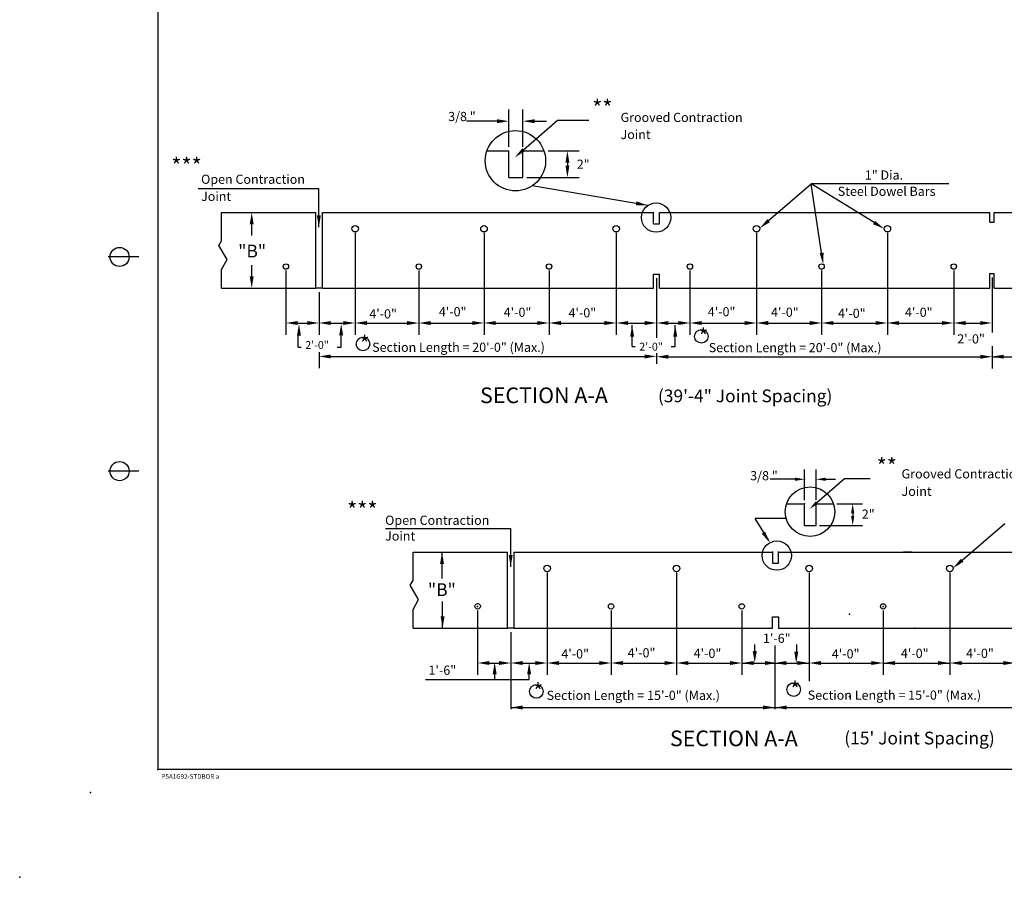
# Model space of a CAD drawing. Extents: x 212.2 to 253.9, y -5.4 to 23.1.
# Drawn here: x 212.2 to 227.6, y -5.4 to 8 of the extents above; entities that cross this region are included whole.
import ezdxf

# ---------------------------------------------------------------- set-up
doc = ezdxf.new("R2010")
doc.units = 0
for name, color, linetype in [('1', 7, 'CONTINUOUS'), ('3', 7, 'CONTINUOUS'), ('6', 7, 'CONTINUOUS')]:
    doc.layers.add(name, color=color, linetype=linetype)
doc.styles.add('MONOTXT', font='MONOTXT', dxfattribs={"height": 0.2})

# ---------------------------------------------------------------- blocks, each defined once
blk = doc.blocks.new('TRANS')
at = {"layer": '1', "color": 110, "linetype": 'CONTINUOUS'}
blk.add_point((-1.056, -25.56), dxfattribs=at)
at = {"layer": '1', "color": 7, "linetype": 'CONTINUOUS'}
blk.add_point((-2.1665, -26.8913), dxfattribs=at)

msp = doc.modelspace()

# ---------------------------------------------------------------- linework, layer by layer
at = {"layer": '1', "color": 140, "linetype": 'CONTINUOUS'}
for p, q in [((214.3576, 21.4415), (214.3576, -3.7585)), ((214.0576, 4.2815), (213.5776, 4.2815)), ((214.0576, 0.9215), (213.5776, 0.9215)), ((253.3576, -3.7585), (214.3576, -3.7585))]:
    msp.add_line(p, q, dxfattribs=at)
at = {"layer": '1', "color": 7, "linetype": 'CONTINUOUS'}
for p, q in [((219.8594, 6.0081), (219.8594, 6.5953)), ((220.0793, 6.0081), (220.0793, 6.5953)), ((219.49, 6.4106), (219.1988, 6.4106)), ((219.6747, 6.4106), (219.49, 6.4106)), ((220.264, 6.4106), (220.4487, 6.4106)), ((220.4758, 5.944), (220.9635, 5.944)), ((220.7788, 5.7593), (220.7788, 5.7111)), ((220.1435, 5.5264), (220.9635, 5.5264)), ((215.8285, 4.6187), (215.8285, 4.7937)), ((217.4501, 4.6602), (217.4501, 3.0604)), ((217.4501, 4.6602), (217.4501, 3.0604)), ((219.471, 4.6602), (219.471, 3.0604)), ((219.471, 4.6602), (219.471, 3.0604)), ((221.5443, 4.6602), (221.5443, 3.0604)), ((221.5443, 4.6602), (221.5443, 3.0604)), ((223.7432, 4.6602), (223.7432, 3.0604)), ((223.7432, 4.6602), (223.7432, 3.0604)), ((225.7955, 4.6602), (225.7955, 3.0604)), ((225.7955, 4.6602), (225.7955, 3.0604)), ((215.8285, 3.9765), (215.8285, 4.1527)), ((216.3655, 4.0666), (216.3655, 3.0604)), ((218.4492, 4.0666), (218.4492, 3.0604)), ((218.4492, 4.0666), (218.4492, 3.0604)), ((220.4911, 4.0666), (220.4911, 3.0604)), ((220.4911, 4.0666), (220.4911, 3.0604)), ((222.7004, 4.0666), (222.7004, 3.0604)), ((222.7005, 4.0666), (222.7005, 3.0604)), ((224.7633, 4.0666), (224.7633, 3.0604)), ((224.7633, 4.0666), (224.7633, 3.0604)), ((226.8365, 4.0666), (226.8365, 3.0604)), ((226.8365, 4.0666), (226.8365, 3.0604)), ((222.176, 3.9459), (222.176, 3.0604)), ((222.1761, 3.9459), (222.1761, 3.0604)), ((222.1761, 3.9459), (222.1761, 3.0131)), ((222.1761, 3.9459), (222.1761, 3.0297)), ((227.4379, 3.9588), (227.4379, 3.0947)), ((227.4379, 3.9588), (227.4379, 3.1232)), ((216.8845, 3.7277), (216.8845, 3.0604)), ((216.8845, 3.7277), (216.8845, 3.0604)), ((216.8845, 3.7277), (216.8845, 3.0733)), ((216.5501, 3.2451), (216.6999, 3.2451)), ((217.0692, 3.2451), (217.2654, 3.2451)), ((217.6348, 3.2451), (218.2645, 3.2451)), ((218.6339, 3.2451), (219.2863, 3.2451)), ((219.6557, 3.2451), (220.3064, 3.2451)), ((220.6758, 3.2451), (221.3596, 3.2451)), ((221.729, 3.2451), (221.9915, 3.2451)), ((222.3607, 3.2451), (222.5158, 3.2451)), ((222.8852, 3.2451), (223.5585, 3.2451)), ((223.9278, 3.2451), (224.5786, 3.2451)), ((224.9479, 3.2451), (225.6109, 3.2451)), ((225.9802, 3.2451), (226.6519, 3.2451)), ((227.0212, 3.2451), (227.2532, 3.2451)), ((221.7929, 2.8744), (221.7929, 3.213)), ((222.4689, 2.8744), (222.4689, 3.213)), ((216.5557, 2.8672), (216.5557, 3.0743)), ((217.2317, 2.8672), (217.2317, 3.0634)), ((216.5557, 2.8672), (216.6065, 2.8672)), ((216.8845, 2.7885), (216.8845, 2.5361)), ((217.1686, 2.8672), (217.2317, 2.8672)), ((221.7929, 2.8744), (221.8437, 2.8744)), ((222.4058, 2.8744), (222.4689, 2.8744)), ((227.4379, 2.8811), (227.4379, 2.5309)), ((217.0692, 2.7208), (221.9915, 2.7208)), ((222.1761, 2.7713), (222.1761, 2.6046)), ((222.3608, 2.7156), (227.2532, 2.7156)), ((224.4977, 0.4637), (224.4977, 0.9452)), ((224.678, 0.4637), (224.678, 0.9452)), ((224.1948, 0.7938), (223.956, 0.7938)), ((224.3462, 0.7938), (224.1948, 0.7938)), ((224.8294, 0.7938), (224.9809, 0.7938)), ((225.0031, 0.4111), (225.403, 0.4111)), ((225.2516, 0.2597), (225.2516, 0.2202)), ((224.7306, 0.0687), (225.403, 0.0687)), ((218.8127, -0.7625), (218.8127, -0.3488)), ((226.1811, -0.3488), (226.0504, -0.3488)), ((220.4599, -0.6682), (220.4599, -2.2739)), ((220.4599, -0.6682), (220.4599, -2.2739)), ((222.4883, -0.6682), (222.4883, -2.2739)), ((222.4883, -0.6682), (222.4883, -2.2739)), ((224.5692, -0.6682), (224.5692, -2.3737)), ((224.5692, -0.6682), (224.5692, -2.2739)), ((226.7762, -0.6682), (226.7762, -2.2739)), ((226.7762, -0.6682), (226.7762, -2.2739)), ((218.8215, -1.5397), (218.8215, -1.1245)), ((219.3714, -1.2639), (219.3714, -2.2739)), ((221.4627, -1.264), (221.4627, -2.2739)), ((221.4627, -1.264), (221.4627, -2.2739)), ((223.5121, -1.264), (223.5121, -2.2739)), ((223.5121, -1.264), (223.5121, -2.2739)), ((225.7296, -1.264), (225.7296, -2.2739)), ((225.7296, -1.264), (225.7296, -2.2739)), ((226.2904, -1.5397), (226.4212, -1.5397)), ((219.8923, -1.6041), (219.8923, -2.2739)), ((219.8923, -1.6041), (219.8923, -2.2739)), ((219.8923, -1.6041), (219.8923, -2.8127)), ((223.7161, -1.9957), (223.7161, -1.7988)), ((224.0331, -1.8115), (224.0331, -2.8127)), ((224.3739, -1.9957), (224.3739, -1.7988)), ((219.5566, -2.0885), (219.707, -2.0885)), ((220.0776, -2.0885), (220.2746, -2.0885)), ((220.1789, -2.3466), (220.1789, -2.1497)), ((220.6452, -2.0885), (221.2774, -2.0885)), ((221.6481, -2.0885), (222.3029, -2.0885)), ((222.6737, -2.0885), (223.3267, -2.0885)), ((223.5121, -2.0885), (224.5692, -2.0885)), ((224.7547, -2.0885), (225.3886, -2.0885)), ((225.3886, -2.0885), (225.5442, -2.0885)), ((225.7296, -2.0885), (226.7762, -2.0885)), ((226.9614, -2.0885), (227.6146, -2.0885)), ((219.6389, -2.3466), (219.6389, -2.2004)), ((218.5546, -2.3466), (220.1789, -2.3466)), ((219.8923, -2.7858), (224.0331, -2.7858)), ((224.0331, -2.7858), (228.3195, -2.7858))]:
    msp.add_line(p, q, dxfattribs=at)
at = {"layer": '1', "color": 233, "linetype": 'CONTINUOUS'}
for p, q in [((219.5165, 5.944), (219.8594, 5.944)), ((219.8594, 5.5264), (219.8594, 5.944)), ((220.0793, 5.5264), (220.0793, 5.944)), ((220.0793, 5.944), (220.4116, 5.944)), ((219.8594, 5.5264), (220.0793, 5.5264)), ((215.3557, 4.9784), (216.8322, 4.9784)), ((215.3557, 4.5337), (215.3557, 4.9784)), ((216.8322, 3.7919), (216.8322, 4.9784)), ((216.9369, 3.7919), (216.9369, 4.9784)), ((216.9369, 4.9784), (222.13, 4.9784)), ((222.13, 4.7983), (222.13, 4.9784)), ((222.2224, 4.7983), (222.2224, 4.9784)), ((222.2224, 4.9784), (227.4039, 4.9784)), ((227.4039, 4.8278), (227.4039, 4.9784)), ((227.4718, 4.8278), (227.4718, 4.9784)), ((227.4718, 4.9784), (227.9524, 4.9784)), ((222.13, 4.7983), (222.2224, 4.7983)), ((227.4039, 4.8278), (227.4718, 4.8278)), ((215.3135, 4.4611), (215.3557, 4.5337)), ((215.444, 4.239), (215.3135, 4.4611)), ((215.3557, 4.0836), (215.444, 4.239)), ((215.3557, 3.7919), (215.3557, 4.0836)), ((227.4039, 3.7919), (227.4039, 4.0229)), ((227.4039, 4.0229), (227.4718, 4.0229)), ((227.4718, 3.7919), (227.4718, 4.0229)), ((222.13, 4.0101), (222.2224, 4.0101)), ((222.13, 3.7919), (222.13, 4.0101)), ((222.2224, 3.7919), (222.2224, 4.0101)), ((215.3557, 3.7919), (216.8322, 3.7919)), ((216.9369, 3.7919), (222.13, 3.7919)), ((222.2224, 3.7919), (227.4039, 3.7919)), ((227.4718, 3.7919), (227.9524, 3.7919)), ((224.2165, 0.4111), (224.4977, 0.4111)), ((224.4977, 0.0687), (224.4977, 0.4111)), ((224.678, 0.0687), (224.678, 0.4111)), ((224.678, 0.4111), (224.9505, 0.4111)), ((224.4977, 0.0687), (224.678, 0.0687)), ((218.3578, -0.3488), (219.8397, -0.3488)), ((218.3578, -0.7951), (218.3578, -0.3488)), ((219.8397, -1.5397), (219.8397, -0.3488)), ((219.9449, -1.5397), (219.9449, -0.3488)), ((219.9449, -0.3488), (223.9963, -0.3488)), ((224.0891, -0.3488), (228.274, -0.3488)), ((218.3154, -0.8679), (218.3578, -0.7951)), ((218.4465, -1.0909), (218.3154, -0.8679)), ((218.3578, -1.2468), (218.4465, -1.0909)), ((218.3578, -1.5397), (218.3578, -1.2468)), ((218.3578, -1.5397), (219.8397, -1.5397)), ((219.9449, -1.5397), (223.9908, -1.5397)), ((224.0891, -1.5397), (228.2629, -1.5397))]:
    msp.add_line(p, q, dxfattribs=at)
for points in [[(223.9963, -0.34), (223.9963, -0.5207), (224.0891, -0.5207), (224.0891, -0.34)], [(223.9963, -1.5448), (223.9963, -1.3641), (224.0891, -1.3641), (224.0891, -1.5448)]]:
    msp.add_lwpolyline(points, dxfattribs=at)
for centre, radius in [((219.964128, 5.790165), 0.473247), ((222.168692, 4.89841), 0.229478), ((217.450032, 4.724332), 0.051425), ((219.470996, 4.724332), 0.051425), ((221.544285, 4.724332), 0.051425), ((223.743174, 4.724332), 0.051425), ((225.795516, 4.724332), 0.051425), ((216.365465, 4.130706), 0.042075), ((218.449185, 4.130706), 0.042075), ((220.491096, 4.130706), 0.042075), ((222.700502, 4.130706), 0.042075), ((224.763275, 4.130706), 0.042075), ((226.836564, 4.130706), 0.042075), ((224.583543, 0.284999), 0.388062), ((224.061619, -0.402601), 0.230323), ((220.459854, -0.603817), 0.051614), ((222.488254, -0.603817), 0.051614), ((224.569174, -0.603817), 0.051614), ((226.776155, -0.603817), 0.051614), ((219.371295, -1.199578), 0.04223), ((221.462684, -1.199628), 0.04223), ((223.512109, -1.199628), 0.04223), ((225.729645, -1.199628), 0.04223)]:
    msp.add_circle(centre, radius, dxfattribs=at)
at = {"layer": '1', "color": 140, "linetype": 'CONTINUOUS'}
for centre in [(213.7576, 4.2815), (213.7576, 0.9215)]:
    msp.add_circle(centre, 0.15, dxfattribs=at)
msp.add_point((214.3576, -3.7585), dxfattribs=at)
at = {"layer": '1', "color": 7, "linetype": 'CONTINUOUS'}
for points in [[(219.6747, 6.3798), (219.6747, 6.4414), (219.8594, 6.4106)], [(220.264, 6.3798), (220.264, 6.4414), (220.0793, 6.4106)], [(220.8096, 5.7593), (220.748, 5.7593), (220.7788, 5.9439)], [(220.8096, 5.7111), (220.748, 5.7111), (220.7788, 5.5264)], [(215.8593, 4.7937), (215.7977, 4.7937), (215.8285, 4.9784)], [(215.8593, 3.9765), (215.7977, 3.9765), (215.8285, 3.7919)], [(216.55, 3.2143), (216.55, 3.2759), (216.3655, 3.2451)], [(216.6999, 3.2143), (216.6999, 3.2759), (216.8845, 3.2451)], [(217.0692, 3.2143), (217.0692, 3.2759), (216.8845, 3.2451)], [(217.2654, 3.2143), (217.2654, 3.2759), (217.4501, 3.2451)], [(217.6348, 3.2143), (217.6348, 3.2759), (217.4501, 3.2451)], [(218.2645, 3.2143), (218.2645, 3.2759), (218.4492, 3.2451)], [(218.6339, 3.2143), (218.6339, 3.2759), (218.4492, 3.2451)], [(219.2863, 3.2143), (219.2863, 3.2759), (219.471, 3.2451)], [(219.6557, 3.2143), (219.6557, 3.2759), (219.471, 3.2451)], [(220.3064, 3.2143), (220.3064, 3.2759), (220.4911, 3.2451)], [(220.6758, 3.2143), (220.6758, 3.2759), (220.4911, 3.2451)], [(221.3596, 3.2143), (221.3596, 3.2759), (221.5443, 3.2451)], [(221.7289, 3.2143), (221.7289, 3.2759), (221.5443, 3.2451)], [(221.9914, 3.2143), (221.9914, 3.2759), (222.1761, 3.2451)], [(222.3607, 3.2143), (222.3607, 3.2759), (222.176, 3.2451)], [(222.5158, 3.2143), (222.5158, 3.2759), (222.7003, 3.2451)], [(222.8852, 3.2143), (222.8852, 3.2759), (222.7004, 3.2451)], [(223.5585, 3.2143), (223.5585, 3.2759), (223.7432, 3.2451)], [(223.9278, 3.2143), (223.9278, 3.2759), (223.7432, 3.2451)], [(224.5786, 3.2143), (224.5786, 3.2759), (224.7633, 3.2451)], [(224.9479, 3.2143), (224.9479, 3.2759), (224.7633, 3.2451)], [(225.6109, 3.2143), (225.6109, 3.2759), (225.7955, 3.2451)], [(225.9802, 3.2143), (225.9802, 3.2759), (225.7955, 3.2451)], [(226.6519, 3.2143), (226.6519, 3.2759), (226.8365, 3.2451)], [(227.0212, 3.2143), (227.0212, 3.2759), (226.8365, 3.2451)], [(227.2532, 3.2143), (227.2532, 3.2759), (227.4379, 3.2451)], [(216.6008, 3.0458), (216.5392, 3.0458), (216.57, 3.2304)], [(217.2625, 3.0492), (217.2009, 3.0492), (217.2317, 3.2339)], [(221.8237, 3.0284), (221.7621, 3.0284), (221.7929, 3.213)], [(222.4997, 3.0283), (222.4381, 3.0283), (222.4689, 3.213)], [(217.0692, 2.69), (217.0692, 2.7516), (216.8845, 2.7208)], [(221.9914, 2.69), (221.9914, 2.7516), (222.1761, 2.7208)], [(222.3608, 2.6848), (222.3608, 2.7464), (222.1761, 2.7156)], [(227.2532, 2.6848), (227.2532, 2.7464), (227.4379, 2.7156)], [(224.3462, 0.7685), (224.3462, 0.819), (224.4977, 0.7938)], [(224.8294, 0.7685), (224.8294, 0.819), (224.678, 0.7938)], [(225.2768, 0.2597), (225.2263, 0.2597), (225.2516, 0.4111)], [(225.2768, 0.2202), (225.2263, 0.2202), (225.2516, 0.0687)], [(218.8437, -0.5342), (218.7818, -0.5342), (218.8127, -0.3488)], [(218.8524, -1.3545), (218.7906, -1.3545), (218.8215, -1.5397)], [(223.7472, -1.9015), (223.6854, -1.9015), (223.7162, -2.0868)], [(224.3976, -1.9089), (224.3358, -1.9089), (224.3666, -2.0941)], [(219.5565, -2.1193), (219.5565, -2.0575), (219.3714, -2.0884)], [(219.669, -2.2642), (219.6072, -2.2642), (219.6381, -2.0789)], [(219.707, -2.1194), (219.707, -2.0575), (219.8923, -2.0885)], [(220.0776, -2.1194), (220.0776, -2.0575), (219.8923, -2.0885)], [(220.2098, -2.2666), (220.148, -2.2666), (220.1789, -2.0813)], [(220.2746, -2.1194), (220.2746, -2.0575), (220.4599, -2.0885)], [(220.6452, -2.1194), (220.6452, -2.0575), (220.4599, -2.0885)], [(221.2774, -2.1194), (221.2774, -2.0575), (221.4627, -2.0885)], [(221.6481, -2.1194), (221.6481, -2.0575), (221.4627, -2.0885)], [(222.3029, -2.1194), (222.3029, -2.0575), (222.4883, -2.0885)], [(222.6737, -2.1194), (222.6737, -2.0575), (222.4883, -2.0885)], [(223.3267, -2.1194), (223.3267, -2.0575), (223.5121, -2.0885)], [(223.6975, -2.1194), (223.6975, -2.0575), (223.5121, -2.0885)], [(223.8782, -2.1194), (223.8782, -2.0575), (224.0636, -2.0885)], [(224.2096, -2.1194), (224.2096, -2.0575), (224.0242, -2.0885)], [(224.3838, -2.1194), (224.3838, -2.0575), (224.5692, -2.0885)], [(224.7545, -2.1194), (224.7545, -2.0575), (224.5692, -2.0885)], [(225.5442, -2.1194), (225.5442, -2.0575), (225.7295, -2.0885)], [(225.915, -2.1194), (225.915, -2.0575), (225.7296, -2.0885)], [(226.5908, -2.1194), (226.5908, -2.0575), (226.7762, -2.0885)], [(226.9614, -2.1194), (226.9614, -2.0575), (226.7762, -2.0885)], [(227.6146, -2.1194), (227.6146, -2.0575), (227.8001, -2.0885)], [(220.0776, -2.8167), (220.0776, -2.7549), (219.8923, -2.7858)], [(223.8476, -2.8166), (223.8476, -2.7548), (224.0331, -2.7858)], [(224.2186, -2.8166), (224.2186, -2.7548), (224.0331, -2.7858)]]:
    msp.add_solid(points, dxfattribs=at)
at = {"layer": '3', "color": 2, "linetype": 'CONTINUOUS'}
for p, q in [((220.0925, 5.9633), (220.622, 6.4286)), ((220.622, 6.4286), (221.1131, 6.4286)), ((223.9341, 4.8507), (224.6014, 5.427)), ((225.5868, 4.8211), (224.6014, 5.427)), ((226.7573, 5.427), (224.6014, 5.427)), ((224.7642, 4.3445), (224.6014, 5.427)), ((214.9894, 5.3555), (216.8818, 5.3555)), ((216.8818, 4.7484), (216.8818, 5.3555)), ((222.0392, 5.0878), (220.2264, 5.3962)), ((216.9369, 3.7919), (216.8322, 3.7919)), ((227.4356, 2.7166), (228.5488, 2.7166)), ((224.6888, 0.427), (225.123, 0.8085)), ((225.123, 0.8085), (225.5257, 0.8085)), ((223.9352, -0.1642), (223.7235, 0.1795)), ((224.2101, 0.1795), (223.7235, 0.1795)), ((217.9255, 0.0206), (219.8895, 0.0206)), ((219.8895, -0.5797), (219.8895, 0.0206)), ((226.9678, -0.477), (227.6375, 0.1014)), ((219.9449, -1.5397), (219.8397, -1.5397))]:
    msp.add_line(p, q, dxfattribs=at)
for centre, radius in [((222.880022, 3.035279), 0.10607), ((217.572478, 2.915719), 0.10607), ((220.292286, -2.534441), 0.10646), ((224.326847, -2.50479), 0.10646)]:
    msp.add_circle(centre, radius, dxfattribs=at)
for points in [[(220.1128, 5.9402), (220.0722, 5.9864), (219.9538, 5.8413)], [(221.8637, 5.153), (221.8521, 5.0925), (222.0392, 5.0878)], [(216.9126, 4.9331), (216.851, 4.9331), (216.8818, 4.7484)], [(223.9542, 4.8274), (223.914, 4.874), (223.7943, 4.73)], [(225.603, 4.8473), (225.5707, 4.7949), (225.7441, 4.7244)], [(224.7946, 4.349), (224.7338, 4.3398), (224.7917, 4.1619)], [(227.6203, 2.6859), (227.6203, 2.7474), (227.4356, 2.7166)], [(224.7055, 0.408), (224.6722, 0.4459), (224.5751, 0.3269)], [(223.8261, -0.0617), (223.8772, -0.0277), (223.9533, -0.1999)], [(219.9204, -0.3943), (219.8586, -0.3943), (219.8895, -0.5797)], [(226.9879, -0.5005), (226.9477, -0.4535), (226.8274, -0.598)]]:
    msp.add_solid(points, dxfattribs=at)
at = {"layer": '6', "color": 7, "linetype": 'CONTINUOUS'}
for p, q in [((219.8594, 6.4106), (219.8595, 6.4106)), ((219.8594, 5.944), (219.8595, 5.944)), ((220.0793, 5.944), (220.0794, 5.944)), ((220.4116, 5.944), (220.4117, 5.944)), ((220.0793, 5.5264), (220.0794, 5.5264)), ((220.7788, 5.5264), (220.7789, 5.5264)), ((223.2048, 4.9784), (223.2049, 4.9784)), ((223.2144, 4.9784), (223.2145, 4.9784)), ((217.4501, 4.7244), (217.4502, 4.7244)), ((217.4501, 4.7244), (217.4502, 4.7244)), ((219.471, 4.7244), (219.4711, 4.7244)), ((219.471, 4.7244), (219.4711, 4.7244)), ((221.5443, 4.7244), (221.5444, 4.7244)), ((221.5443, 4.7244), (221.5444, 4.7244)), ((223.7432, 4.7244), (223.7433, 4.7244)), ((223.7432, 4.7244), (223.7433, 4.7244)), ((225.7955, 4.7244), (225.7956, 4.7244)), ((225.7955, 4.7244), (225.7956, 4.7244)), ((216.3655, 4.1307), (216.3656, 4.1307)), ((218.4492, 4.1307), (218.4493, 4.1307)), ((218.4492, 4.1307), (218.4493, 4.1307)), ((220.4911, 4.1307), (220.4912, 4.1307)), ((220.4911, 4.1307), (220.4912, 4.1307)), ((222.7004, 4.1307), (222.7005, 4.1307)), ((222.7005, 4.1307), (222.7006, 4.1307)), ((224.7633, 4.1307), (224.7634, 4.1307)), ((224.7633, 4.1307), (224.7634, 4.1307)), ((226.8365, 4.1307), (226.8366, 4.1307)), ((226.8365, 4.1307), (226.8366, 4.1307)), ((227.4379, 4.0229), (227.438, 4.0229)), ((227.4379, 4.0229), (227.438, 4.0229)), ((222.176, 4.0101), (222.1761, 4.0101)), ((222.1761, 4.0101), (222.1762, 4.0101)), ((222.1761, 4.0101), (222.1762, 4.0101)), ((222.1761, 4.0101), (222.1762, 4.0101)), ((216.8845, 3.7919), (216.8846, 3.7919)), ((216.8845, 3.7919), (216.8846, 3.7919)), ((216.8845, 3.7919), (216.8846, 3.7919)), ((223.1951, 3.7919), (223.1952, 3.7919)), ((216.8845, 3.2451), (216.8846, 3.2451)), ((217.4501, 3.2451), (217.4502, 3.2451)), ((218.4492, 3.2451), (218.4493, 3.2451)), ((219.471, 3.2451), (219.4711, 3.2451)), ((220.4911, 3.2451), (220.4912, 3.2451)), ((221.5443, 3.2451), (221.5444, 3.2451)), ((222.1761, 3.2451), (222.1762, 3.2451)), ((222.7004, 3.2451), (222.7005, 3.2451)), ((223.7432, 3.2451), (223.7433, 3.2451)), ((224.7633, 3.2451), (224.7634, 3.2451)), ((225.7955, 3.2451), (225.7956, 3.2451)), ((226.8365, 3.2451), (226.8366, 3.2451)), ((227.4379, 3.2451), (227.438, 3.2451)), ((222.1761, 2.7208), (222.1762, 2.7208)), ((227.4379, 2.7156), (227.438, 2.7156)), ((224.678, 0.4111), (224.6781, 0.4111)), ((224.9505, 0.4111), (224.9506, 0.4111)), ((224.678, 0.0687), (224.6781, 0.0687)), ((225.2516, 0.0687), (225.2517, 0.0687)), ((226.2357, -0.3488), (226.236, -0.3488)), ((226.2455, -0.3488), (226.2456, -0.3488)), ((220.4599, -0.6038), (220.46, -0.6038)), ((220.4599, -0.6038), (220.46, -0.6038)), ((222.4883, -0.6038), (222.4884, -0.6038)), ((222.4883, -0.6038), (222.4884, -0.6038)), ((224.5692, -0.6038), (224.5693, -0.6038)), ((224.5692, -0.6038), (224.5693, -0.6038)), ((226.7762, -0.6038), (226.7763, -0.6038)), ((226.7762, -0.6038), (226.7763, -0.6038)), ((221.4627, -1.1997), (221.4628, -1.1997)), ((221.4627, -1.1997), (221.4628, -1.1997)), ((223.5121, -1.1997), (223.5122, -1.1997)), ((223.5121, -1.1997), (223.5122, -1.1997)), ((225.7296, -1.1997), (225.7297, -1.1997)), ((225.2032, -1.3206), (225.2034, -1.3206)), ((219.8923, -1.5397), (219.8924, -1.5397)), ((219.8923, -1.5397), (219.8924, -1.5397)), ((219.8923, -1.5397), (219.8924, -1.5397)), ((219.8923, -2.0885), (219.8924, -2.0885)), ((220.4599, -2.0885), (220.46, -2.0885)), ((221.4627, -2.0885), (221.4628, -2.0885)), ((222.4883, -2.0885), (222.4884, -2.0885)), ((223.5121, -2.0885), (223.5122, -2.0885)), ((224.5692, -2.0885), (224.5693, -2.0885)), ((226.7762, -2.0885), (226.7763, -2.0885))]:
    msp.add_line(p, q, dxfattribs=at)
for p in [(224.4977, 0.7938), (224.4977, 0.4111), (219.3714, -1.1996), (225.7296, -1.1997), (225.2034, -1.3206), (225.2034, -1.3206), (225.2034, -1.3206), (226.2261, -1.5397), (225.2034, -2.0885), (225.7296, -2.0885), (225.2034, -2.6147)]:
    msp.add_point(p, dxfattribs=at)

# ---------------------------------------------------------------- block references
at = {"layer": '1', "color": 140, "linetype": 'CONTINUOUS'}
msp.add_blockref('TRANS', (214.3576, 21.4415), dxfattribs=at)

# ---------------------------------------------------------------- texts
at = {"layer": '1', "color": 140, "linetype": 'CONTINUOUS', "style": 'MONOTXT'}
for s, height, p in [(' 3/8 "', 0.1435, (218.8661, 6.4126)), ('"B"', 0.1999, (215.6168, 4.2742)), ('4\'-0"', 0.1436, (217.6726, 3.3169)), ('4\'-0"', 0.1436, (218.7641, 3.3502)), ('4\'-0"', 0.1436, (219.7806, 3.3419)), ('4\'-0"', 0.1436, (220.7971, 3.3335)), ('4\'-0"', 0.1436, (222.9801, 3.3502)), ('4\'-0"', 0.1436, (223.9716, 3.3419)), ('4\'-0"', 0.1436, (225.0214, 3.3252)), ('4\'-0"', 0.1436, (226.0713, 3.3419)), ('Section Length = 20\'-0" (Max.)', 0.1436, (217.7177, 2.7926)), ('Section Length = 20\'-0" (Max.)', 0.1436, (222.9944, 2.7874)), (' 3/8 "', 0.1441, (223.6, 0.7779)), ('"B"', 0.1999, (218.5915, -1.0379)), ('1\'-6"', 0.1441, (223.8444, -1.7724)), ('4\'-0"', 0.1441, (221.7247, -1.9998)), ('4\'-0"', 0.1441, (220.6832, -2.0165)), ('4\'-0"', 0.1441, (222.7579, -2.0081)), ('4\'-0"', 0.1441, (224.9242, -2.0165)), ('4\'-0"', 0.1441, (226.0074, -2.0081)), ('4\'-0"', 0.1441, (227.0303, -2.008)), ('1\'-6"', 0.1441, (218.6012, -2.2729)), ('Section Length = 15\'-0" (Max.)', 0.1441, (220.4529, -2.6677)), ('Section Length = 15\'-0" (Max.)', 0.1441, (224.5466, -2.6641)), ('P5A1G92-STDBOR a', 0.072, (214.4152, -3.9037))]:
    msp.add_text(s, height=height, dxfattribs=at).set_placement(p)
at = {"layer": '3', "color": 2, "linetype": 'CONTINUOUS', "style": 'MONOTXT'}
for s, height, p in [('**', 0.25, (221.1682, 6.4913)), ('***', 0.25, (214.5684, 5.5833)), ('*', 0.2462, (222.8319, 2.9104)), ('*', 0.25, (217.5188, 2.7909)), ('SECTION A-A', 0.2462, (219.4088, 1.9878)), ('(39\'-4" Joint Spacing)', 0.1999, (222.1982, 2.0016)), ('**', 0.25, (225.6262, 0.8723)), ('***', 0.25, (217.3243, 0.1842)), ('*', 0.25, (220.2385, -2.6588)), ('*', 0.25, (224.2687, -2.632)), ('SECTION A-A ', 0.2462, (222.3859, -3.3932))]:
    msp.add_text(s, height=height, dxfattribs=at).set_placement(p)
at = {"layer": '3', "color": 140, "linetype": 'CONTINUOUS', "style": 'MONOTXT'}
for s, height, p in [('Grooved Contraction', 0.1436, (221.612, 6.3985)), ('Joint', 0.1436, (221.612, 6.1299)), ('2"', 0.1435, (220.9255, 5.664)), ('Open Contraction', 0.1436, (215.0353, 5.4282)), ('1" Dia.', 0.1436, (225.4425, 5.4944)), ('Joint', 0.1436, (215.0353, 5.1596)), ('Steel Dowel Bars', 0.1436, (225.0176, 5.2391)), ('2\'-0"', 0.1231, (216.6679, 2.8384)), ('2\'-0"', 0.1231, (221.9051, 2.8123)), ('2\'-0"', 0.1436, (226.8911, 2.9244)), ('Grooved Contraction', 0.1441, (226.0175, 0.8072)), ('Joint', 0.1441, (226.0175, 0.5331)), ('2"', 0.1441, (225.3941, 0.1747)), ('Open Contraction', 0.1442, (217.9201, 0.0791)), ('Joint', 0.1442, (217.9201, -0.1676))]:
    msp.add_text(s, height=height, dxfattribs=at).set_placement(p)
at = {"layer": '3', "color": 110, "linetype": 'CONTINUOUS', "style": 'MONOTXT'}
msp.add_text("(15' Joint Spacing)", height=0.1999, dxfattribs=at).set_placement((225.1197, -3.3655))

doc.saveas('drawing.dxf')
